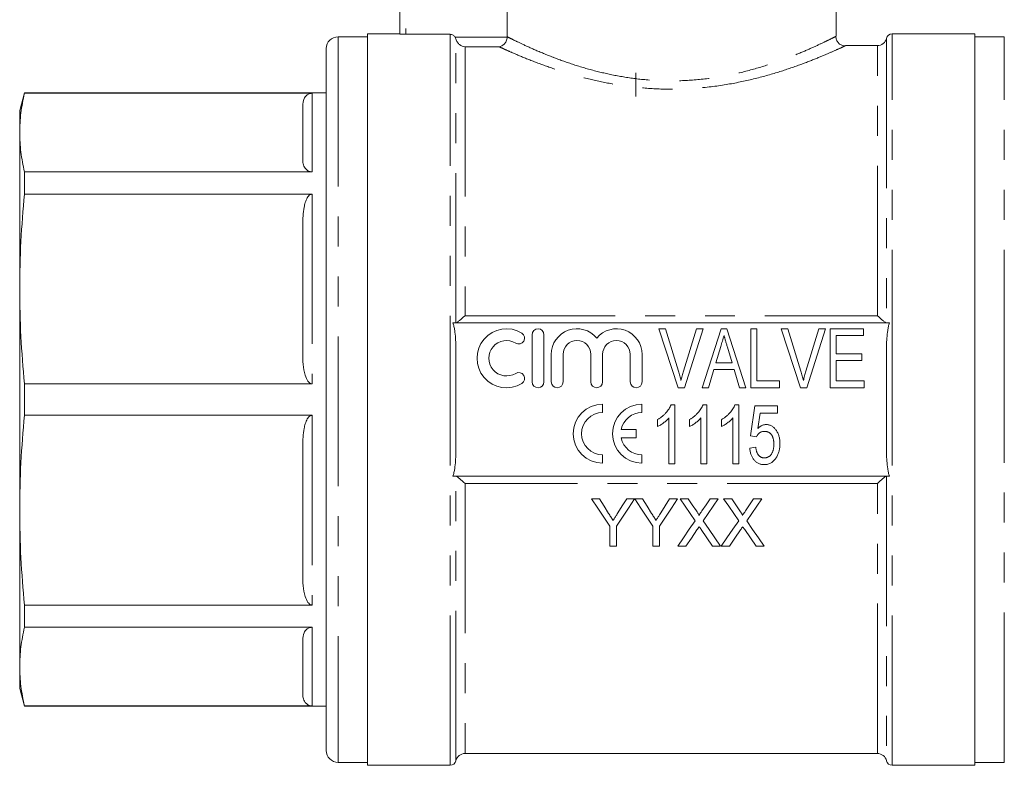
# Model space of a CAD drawing. Units: millimetres. Extents: x 153 to 254, y 95 to 251.
# Drawn here: x 153 to 194, y 188 to 220 of the extents above; entities that cross this region are included whole.
import ezdxf

# ---------------------------------------------------------------- set-up
doc = ezdxf.new("R2010")
doc.units = ezdxf.units.MM
doc.linetypes.add('PHANTOM', pattern=[12.7, 6.35, -1.27, 1.27, -1.27, 1.27, -1.27])

msp = doc.modelspace()

# ---------------------------------------------------------------- linework, layer by layer
at = {"color": 7, "linetype": 'Continuous', "lineweight": 15}
for p, q in [((168.722, 219.309), (168.722, 227.169)), ((173.268, 227.169), (173.268, 219.196)), ((187.222, 219.215), (187.222, 224.919)), ((167.347, 219.194), (166.097, 219.194)), ((168.722, 219.319), (167.347, 219.319)), ((167.347, 203.819), (167.347, 219.319)), ((170.847, 219.298), (168.972, 219.298)), ((193.097, 219.319), (189.597, 219.319)), ((193.097, 219.319), (193.097, 188.319)), ((194.347, 219.194), (193.097, 219.194)), ((188.964, 218.819), (187.612, 218.819)), ((165.597, 218.694), (165.597, 188.944)), ((178.722, 217.669), (178.722, 216.657)), ((152.798, 216.819), (152.597, 216.069)), ((165.597, 216.819), (152.798, 216.819)), ((152.798, 216.819), (152.798, 216.802)), ((164.997, 216.802), (152.798, 216.802)), ((152.597, 215.136), (152.597, 216.069)), ((164.597, 214.008), (164.597, 216.265)), ((152.597, 208.507), (152.597, 215.136)), ((152.798, 213.471), (152.798, 212.527)), ((152.798, 213.471), (164.997, 213.471)), ((164.997, 212.527), (152.798, 212.527)), ((164.597, 205.782), (164.597, 211.231)), ((152.597, 199.131), (152.597, 208.507)), ((189.479, 207.069), (170.965, 207.069)), ((180.52, 204.319), (179.697, 206.819)), ((179.697, 206.819), (179.978, 206.819)), ((179.978, 206.819), (180.525, 205.027)), ((180.745, 205.027), (181.292, 206.819)), ((181.573, 206.819), (180.784, 204.319)), ((181.292, 206.819), (181.573, 206.819)), ((181.532, 204.319), (182.342, 206.819)), ((182.342, 206.819), (182.583, 206.819)), ((182.583, 206.819), (183.393, 204.319)), ((183.6, 204.319), (183.6, 206.819)), ((183.6, 206.819), (183.856, 206.819)), ((183.856, 206.819), (183.856, 204.607)), ((185.712, 204.319), (184.89, 206.819)), ((184.89, 206.819), (185.171, 206.819)), ((185.171, 206.819), (185.717, 205.027)), ((185.937, 205.027), (186.485, 206.819)), ((186.766, 206.819), (185.976, 204.319)), ((186.485, 206.819), (186.766, 206.819)), ((186.965, 206.819), (188.376, 206.819)), ((186.965, 204.319), (186.965, 206.819)), ((188.376, 206.819), (188.376, 206.53)), ((174.327, 206.569), (174.327, 204.569)), ((174.827, 204.569), (174.827, 206.569)), ((187.222, 206.53), (187.222, 205.761)), ((188.376, 206.53), (187.222, 206.53)), ((182.324, 206.065), (182.119, 205.377)), ((182.805, 205.377), (182.61, 206.033)), ((171.097, 201.87), (171.097, 205.767)), ((175.139, 205.732), (175.139, 204.569)), ((175.639, 204.569), (175.639, 205.732)), ((176.813, 205.732), (176.813, 204.569)), ((177.313, 204.569), (177.313, 205.732)), ((178.487, 205.732), (178.487, 204.569)), ((178.987, 204.569), (178.987, 205.732)), ((187.222, 205.761), (188.312, 205.761)), ((187.222, 205.473), (187.222, 204.607)), ((188.312, 205.473), (187.222, 205.473)), ((188.312, 205.761), (188.312, 205.473)), ((189.347, 201.87), (189.347, 205.767)), ((182.034, 205.088), (181.805, 204.319)), ((182.891, 205.088), (182.034, 205.088)), ((182.119, 205.377), (182.805, 205.377)), ((183.119, 204.319), (182.891, 205.088)), ((183.856, 204.607), (184.818, 204.607)), ((184.818, 204.607), (184.818, 204.319)), ((187.222, 204.607), (188.408, 204.607)), ((188.408, 204.607), (188.408, 204.319)), ((152.798, 204.486), (164.997, 204.486)), ((152.798, 204.486), (152.798, 203.151)), ((180.784, 204.319), (180.52, 204.319)), ((181.805, 204.319), (181.532, 204.319)), ((183.393, 204.319), (183.119, 204.319)), ((184.818, 204.319), (183.6, 204.319)), ((185.976, 204.319), (185.712, 204.319)), ((188.408, 204.319), (186.965, 204.319)), ((167.347, 188.319), (167.347, 203.819)), ((177.316, 203.268), (177.316, 203.622)), ((178.983, 203.268), (178.983, 203.622)), ((180.215, 203.592), (180.381, 203.592)), ((180.381, 203.592), (180.381, 201.092)), ((181.571, 203.592), (181.736, 203.592)), ((181.736, 203.592), (181.736, 201.092)), ((182.927, 203.592), (183.092, 203.592)), ((183.092, 203.592), (183.092, 201.092)), ((183.582, 202.278), (183.775, 203.56)), ((183.775, 203.56), (184.736, 203.56)), ((184.736, 203.56), (184.736, 203.239)), ((164.997, 203.151), (152.798, 203.151)), ((179.643, 202.671), (179.643, 202.967)), ((180.124, 201.092), (180.124, 203.04)), ((180.999, 202.671), (180.999, 202.967)), ((181.48, 201.092), (181.48, 203.04)), ((182.355, 202.671), (182.355, 202.967)), ((182.836, 201.092), (182.836, 203.04)), ((183.988, 203.239), (183.893, 202.592)), ((184.736, 203.239), (183.988, 203.239)), ((178.735, 202.549), (178.104, 202.549)), ((178.735, 202.195), (178.735, 202.549)), ((178.104, 202.195), (178.735, 202.195)), ((183.839, 202.246), (183.582, 202.278)), ((164.597, 196.406), (164.597, 201.856)), ((183.55, 201.765), (183.807, 201.797)), ((177.316, 201.122), (177.316, 201.476)), ((178.983, 201.122), (178.983, 201.476)), ((180.381, 201.092), (180.124, 201.092)), ((181.736, 201.092), (181.48, 201.092)), ((183.092, 201.092), (182.836, 201.092)), ((170.965, 200.569), (189.479, 200.569)), ((177.182, 199.606), (176.848, 199.606)), ((178.669, 199.606), (178.335, 199.606)), ((179.003, 199.606), (178.674, 199.606)), ((180.489, 199.606), (180.156, 199.606)), ((180.941, 199.606), (180.601, 199.606)), ((182.216, 199.606), (181.872, 199.606)), ((182.787, 199.606), (182.447, 199.606)), ((184.063, 199.606), (183.718, 199.606)), ((152.597, 192.501), (152.597, 199.131)), ((177.618, 198.453), (177.618, 197.606)), ((177.9, 197.606), (177.9, 198.453)), ((179.438, 198.453), (179.438, 197.606)), ((179.72, 197.606), (179.72, 198.453)), ((177.618, 197.606), (177.9, 197.606)), ((179.438, 197.606), (179.72, 197.606)), ((180.499, 197.606), (180.843, 197.606)), ((181.979, 197.606), (182.319, 197.606)), ((182.345, 197.606), (182.689, 197.606)), ((183.825, 197.606), (184.165, 197.606)), ((152.798, 195.11), (164.997, 195.11)), ((152.798, 195.11), (152.798, 194.167)), ((164.997, 194.167), (152.798, 194.167)), ((164.597, 191.373), (164.597, 193.63)), ((152.597, 191.569), (152.597, 192.501)), ((152.597, 191.569), (152.798, 190.819)), ((152.798, 190.836), (152.798, 190.819)), ((152.798, 190.836), (164.997, 190.836)), ((152.798, 190.819), (165.597, 190.819)), ((171.479, 188.819), (188.964, 188.819)), ((166.097, 188.444), (167.347, 188.444)), ((167.347, 188.319), (170.847, 188.319)), ((189.597, 188.319), (193.097, 188.319)), ((193.097, 188.444), (194.347, 188.444))]:
    msp.add_line(p, q, dxfattribs=at)
at = {"color": 8, "linetype": 'PHANTOM', "lineweight": 0}
for p, q in [((168.972, 227.169), (168.972, 219.298)), ((166.097, 219.194), (166.097, 188.444)), ((170.847, 188.319), (170.847, 219.298)), ((189.597, 203.819), (189.597, 219.319)), ((194.347, 203.819), (194.347, 219.194)), ((171.064, 219.172), (173.267, 219.172)), ((171.09, 207.069), (171.09, 219.105)), ((171.479, 218.773), (171.479, 207.374)), ((172.92, 218.773), (171.479, 218.773)), ((188.964, 207.374), (188.964, 218.819)), ((189.354, 219.127), (189.354, 207.069)), ((164.997, 216.802), (164.997, 213.471)), ((164.997, 212.527), (164.997, 204.486)), ((171.479, 207.374), (171.497, 207.374)), ((171.497, 207.374), (188.964, 207.374)), ((189.597, 188.319), (189.597, 203.819)), ((194.347, 188.444), (194.347, 203.819)), ((164.997, 203.151), (164.997, 195.11)), ((171.09, 188.511), (171.09, 200.569)), ((189.354, 200.569), (189.354, 188.511)), ((188.947, 200.264), (171.479, 200.264)), ((171.479, 200.264), (171.479, 188.819)), ((188.964, 200.264), (188.947, 200.264)), ((188.964, 188.819), (188.964, 200.264)), ((164.997, 194.167), (164.997, 190.836))]:
    msp.add_line(p, q, dxfattribs=at)
at = {"color": 7, "linetype": 'Continuous', "lineweight": 15, "flags": 128}
for points in [[(176.848, 199.606), (177.107, 199.218), (177.363, 198.834), (177.618, 198.453)], [(177.57, 198.995), (177.377, 199.299), (177.182, 199.606)], [(177.9, 198.453), (178.154, 198.834), (178.41, 199.218), (178.669, 199.606)], [(178.335, 199.606), (178.148, 199.311), (177.962, 199.017)], [(178.674, 199.606), (178.931, 199.218), (179.186, 198.834), (179.438, 198.453)], [(179.39, 198.995), (179.197, 199.299), (179.003, 199.606)], [(179.72, 198.453), (179.974, 198.834), (180.231, 199.218), (180.489, 199.606)], [(180.156, 199.606), (179.969, 199.311), (179.783, 199.017)], [(180.601, 199.606), (180.815, 199.296), (181.027, 198.988), (181.238, 198.682)], [(181.29, 199.1), (181.116, 199.352), (180.941, 199.606)], [(181.872, 199.606), (181.698, 199.352), (181.524, 199.099)], [(181.58, 198.679), (181.791, 198.986), (182.003, 199.295), (182.216, 199.606)], [(182.447, 199.606), (182.661, 199.296), (182.873, 198.988), (183.084, 198.682)], [(183.136, 199.1), (182.962, 199.352), (182.787, 199.606)], [(183.718, 199.606), (183.544, 199.352), (183.37, 199.099)], [(183.426, 198.679), (183.637, 198.986), (183.849, 199.295), (184.063, 199.606)], [(181.238, 198.682), (180.989, 198.32), (180.742, 197.961), (180.499, 197.606)], [(181.492, 198.313), (181.737, 197.957), (181.979, 197.606)], [(182.319, 197.606), (182.075, 197.96), (181.829, 198.318), (181.58, 198.679)], [(183.084, 198.682), (182.835, 198.32), (182.588, 197.961), (182.345, 197.606)], [(183.338, 198.313), (183.583, 197.957), (183.825, 197.606)], [(184.165, 197.606), (183.921, 197.96), (183.675, 198.318), (183.426, 198.679)], [(180.843, 197.606), (181.078, 197.948), (181.316, 198.294)], [(182.689, 197.606), (182.924, 197.948), (183.162, 198.294)]]:
    msp.add_lwpolyline(points, dxfattribs=at)
at = {"color": 7, "linetype": 'Continuous', "lineweight": 15}
for centre, radius, start, end in [((166.097, 218.694), 0.5, 90, 180), ((189.597, 219.069), 0.25, 90, 166.6576), ((188.964, 219.219), 0.4, 270, 346.6576), ((173.238, 205.569), 1.25, 58.6208, 301.3792), ((174.577, 206.569), 0.25, 0, 180), ((176.226, 205.732), 1.087, 39.6461, 180), ((177.9, 205.732), 1.087, 0, 140.3539), ((173.238, 205.569), 0.75, 58.6208, 301.3792), ((173.759, 206.423), 0.25, 238.6208, 58.6208), ((176.226, 205.732), 0.587, 0, 180), ((177.9, 205.732), 0.587, 0, 180), ((173.759, 204.715), 0.25, 301.3792, 121.3792), ((174.577, 204.569), 0.25, 180, 0), ((175.389, 204.569), 0.25, 180, 0), ((177.063, 204.569), 0.25, 180, 0), ((178.737, 204.569), 0.25, 180, 0), ((177.316, 202.372), 1.25, 90, 270), ((178.983, 202.372), 1.25, 90, 270), ((177.316, 202.372), 0.896, 90, 270), ((178.983, 202.372), 0.896, 90, 168.599), ((178.983, 202.372), 0.896, 191.401, 270), ((166.097, 188.944), 0.5, 180, 270), ((171.479, 188.419), 0.4, 90, 166.6576), ((188.964, 188.419), 0.4, 13.3424, 90), ((170.847, 188.569), 0.25, 270, 346.6576), ((189.597, 188.569), 0.25, 193.3424, 270)]:
    msp.add_arc(centre, radius, start, end, dxfattribs=at)
for points, knots in [([(168.972, 219.298), (168.906, 219.298), (168.841, 219.3), (168.749, 219.304), (168.722, 219.307), (168.722, 219.309)], [0, 0, 0, 0, 0.5, 0.5, 1, 1, 1, 1]), ([(171.064, 219.172), (171.042, 219.21), (171.01, 219.242), (170.935, 219.286), (170.891, 219.298), (170.847, 219.298)], [0, 0, 0, 0, 0.5, 0.5, 1, 1, 1, 1]), ([(187.61, 218.805), (187.6, 218.805), (187.548, 218.802), (187.448, 218.829), (187.329, 218.903), (187.241, 219.024), (187.203, 219.136), (187.21, 219.201), (187.211, 219.215)], [0, 0, 0, 0, 0.050639, 0.244352, 0.470046, 0.694292, 0.934506, 1, 1, 1, 1]), ([(171.09, 219.105), (171.103, 219.051), (171.126, 219.003), (171.182, 218.922), (171.215, 218.888), (171.321, 218.807), (171.401, 218.779), (171.479, 218.773)], [0, 0, 0, 0, 0.25, 0.25, 0.5, 0.5, 1, 1, 1, 1]), ([(173.267, 219.172), (173.264, 219.113), (173.248, 219.056), (173.203, 218.958), (173.173, 218.916), (173.074, 218.816), (172.996, 218.78), (172.92, 218.773)], [0, 0, 0, 0, 0.25, 0.25, 0.5, 0.5, 1, 1, 1, 1]), ([(152.597, 215.136), (152.606, 215.414), (152.624, 215.97), (152.74, 216.524), (152.798, 216.802)], [0, 0, 0, 0, 0.49948, 1, 1, 1, 1]), ([(164.597, 216.265), (164.603, 216.368), (164.611, 216.499), (164.703, 216.655), (164.766, 216.722), (164.842, 216.768), (164.899, 216.79), (164.955, 216.8), (164.985, 216.801), (164.997, 216.802)], [0, 0, 0, 0, 0.522908, 0.666392, 0.820207, 0.880814, 0.94186, 0.976085, 1, 1, 1, 1]), ([(152.798, 213.471), (152.74, 213.748), (152.624, 214.302), (152.606, 214.858), (152.597, 215.136)], [0, 0, 0, 0, 0.499512, 1, 1, 1, 1]), ([(164.997, 213.471), (164.98, 213.472), (164.942, 213.473), (164.878, 213.489), (164.779, 213.536), (164.674, 213.646), (164.607, 213.812), (164.6, 213.942), (164.597, 214.008)], [0, 0, 0, 0, 0.0332243, 0.0744105, 0.1440614, 0.3351319, 0.6637189, 1, 1, 1, 1]), ([(152.597, 208.507), (152.606, 209.177), (152.624, 210.519), (152.74, 211.857), (152.798, 212.527)], [0, 0, 0, 0, 0.49948, 1, 1, 1, 1]), ([(164.597, 211.231), (164.603, 211.48), (164.611, 211.796), (164.703, 212.174), (164.766, 212.335), (164.842, 212.445), (164.899, 212.498), (164.955, 212.524), (164.985, 212.526), (164.997, 212.527)], [0, 0, 0, 0, 0.5229079, 0.6663924, 0.8202067, 0.8808137, 0.9418595, 0.9760847, 1, 1, 1, 1]), ([(152.798, 204.486), (152.74, 205.155), (152.624, 206.493), (152.606, 207.835), (152.597, 208.507)], [0, 0, 0, 0, 0.499512, 1, 1, 1, 1]), ([(171.479, 207.374), (171.401, 207.299), (171.321, 207.228), (171.215, 207.142), (171.182, 207.117), (171.126, 207.081), (171.103, 207.069), (171.09, 207.069)], [0, 0, 0, 0, 0.5, 0.5, 0.75, 0.75, 1, 1, 1, 1]), ([(189.354, 207.069), (189.341, 207.069), (189.318, 207.081), (189.262, 207.117), (189.229, 207.142), (189.123, 207.227), (189.043, 207.299), (188.964, 207.374)], [0, 0, 0, 0, 0.25, 0.25, 0.5, 0.5, 1, 1, 1, 1]), ([(171.097, 205.767), (171.097, 205.986), (171.093, 206.205), (171.069, 206.533), (171.058, 206.642), (171.034, 206.804), (171.024, 206.858), (171, 206.965), (170.985, 207.018), (170.965, 207.069)], [0, 0, 0, 0, 0.5, 0.5, 0.75, 0.75, 0.875, 0.875, 1, 1, 1, 1]), ([(189.479, 207.069), (189.459, 207.018), (189.444, 206.964), (189.42, 206.857), (189.41, 206.803), (189.385, 206.642), (189.375, 206.533), (189.351, 206.205), (189.347, 205.986), (189.347, 205.767)], [0, 0, 0, 0, 0.125, 0.125, 0.25, 0.25, 0.5, 0.5, 1, 1, 1, 1]), ([(182.462, 206.53), (182.439, 206.453), (182.393, 206.298), (182.347, 206.143), (182.324, 206.065)], [0, 0, 0, 0, 0.497233, 1, 1, 1, 1]), ([(182.61, 206.033), (182.602, 206.058), (182.588, 206.107), (182.566, 206.179), (182.546, 206.248), (182.527, 206.312), (182.509, 206.372), (182.492, 206.428), (182.477, 206.481), (182.467, 206.514), (182.462, 206.53)], [0, 0, 0, 0, 0.152886, 0.297827, 0.434823, 0.564523, 0.68508, 0.797966, 0.903555, 1, 1, 1, 1]), ([(164.997, 204.486), (164.98, 204.488), (164.942, 204.492), (164.878, 204.531), (164.779, 204.642), (164.674, 204.91), (164.603, 205.31), (164.599, 205.624), (164.597, 205.782)], [0, 0, 0, 0, 0.033217, 0.074395, 0.144032, 0.335063, 0.666743, 1, 1, 1, 1]), ([(180.525, 205.027), (180.535, 204.992), (180.556, 204.922), (180.585, 204.82), (180.612, 204.721), (180.628, 204.655), (180.635, 204.623)], [0, 0, 0, 0, 0.2645861, 0.5183118, 0.7646825, 1, 1, 1, 1]), ([(180.635, 204.623), (180.652, 204.691), (180.685, 204.826), (180.725, 204.96), (180.745, 205.027)], [0, 0, 0, 0, 0.497812, 1, 1, 1, 1]), ([(185.717, 205.027), (185.728, 204.992), (185.748, 204.922), (185.778, 204.82), (185.804, 204.721), (185.82, 204.655), (185.828, 204.623)], [0, 0, 0, 0, 0.264586, 0.518312, 0.764683, 1, 1, 1, 1]), ([(185.828, 204.623), (185.844, 204.691), (185.877, 204.826), (185.917, 204.96), (185.937, 205.027)], [0, 0, 0, 0, 0.497812, 1, 1, 1, 1]), ([(179.643, 202.967), (179.677, 202.988), (179.743, 203.029), (179.835, 203.099), (179.921, 203.175), (180, 203.257), (180.07, 203.341), (180.129, 203.425), (180.178, 203.508), (180.203, 203.565), (180.215, 203.592)], [0, 0, 0, 0, 0.1363412, 0.2704794, 0.4039995, 0.5368858, 0.6653601, 0.7851159, 0.8961576, 1, 1, 1, 1]), ([(180.999, 202.967), (181.032, 202.988), (181.098, 203.029), (181.191, 203.099), (181.277, 203.175), (181.355, 203.257), (181.425, 203.341), (181.485, 203.425), (181.534, 203.508), (181.559, 203.565), (181.571, 203.592)], [0, 0, 0, 0, 0.136341, 0.270479, 0.404, 0.536886, 0.66536, 0.785116, 0.896158, 1, 1, 1, 1]), ([(182.355, 202.967), (182.388, 202.988), (182.454, 203.029), (182.546, 203.099), (182.633, 203.175), (182.711, 203.257), (182.781, 203.341), (182.841, 203.425), (182.89, 203.508), (182.915, 203.565), (182.927, 203.592)], [0, 0, 0, 0, 0.1363412, 0.2704794, 0.4039995, 0.5368858, 0.6653601, 0.7851159, 0.8961576, 1, 1, 1, 1]), ([(152.597, 199.131), (152.606, 199.801), (152.624, 201.144), (152.74, 202.482), (152.798, 203.151)], [0, 0, 0, 0, 0.49948, 1, 1, 1, 1]), ([(164.597, 201.856), (164.603, 202.104), (164.611, 202.42), (164.703, 202.799), (164.766, 202.959), (164.842, 203.069), (164.899, 203.122), (164.955, 203.148), (164.985, 203.15), (164.997, 203.151)], [0, 0, 0, 0, 0.522908, 0.666392, 0.820207, 0.880814, 0.94186, 0.976085, 1, 1, 1, 1]), ([(180.124, 203.04), (180.109, 203.022), (180.077, 202.986), (180.023, 202.933), (179.963, 202.88), (179.897, 202.829), (179.83, 202.781), (179.765, 202.738), (179.704, 202.701), (179.663, 202.681), (179.643, 202.671)], [0, 0, 0, 0, 0.115216, 0.238359, 0.370496, 0.510334, 0.648697, 0.776734, 0.893098, 1, 1, 1, 1]), ([(181.48, 203.04), (181.465, 203.022), (181.433, 202.986), (181.379, 202.933), (181.318, 202.88), (181.253, 202.829), (181.185, 202.781), (181.121, 202.738), (181.059, 202.701), (181.019, 202.681), (180.999, 202.671)], [0, 0, 0, 0, 0.115216, 0.238359, 0.370496, 0.510334, 0.648697, 0.776734, 0.893098, 1, 1, 1, 1]), ([(182.836, 203.04), (182.82, 203.022), (182.789, 202.986), (182.735, 202.933), (182.674, 202.88), (182.608, 202.829), (182.541, 202.781), (182.476, 202.738), (182.415, 202.701), (182.374, 202.681), (182.355, 202.671)], [0, 0, 0, 0, 0.115216, 0.238359, 0.370496, 0.510334, 0.648697, 0.776734, 0.893098, 1, 1, 1, 1]), ([(183.893, 202.592), (183.907, 202.605), (183.934, 202.631), (183.977, 202.665), (184.021, 202.694), (184.065, 202.718), (184.11, 202.736), (184.156, 202.749), (184.202, 202.757), (184.233, 202.758), (184.248, 202.759)], [0, 0, 0, 0, 0.143497, 0.279868, 0.40924, 0.533333, 0.65275, 0.77047, 0.885397, 1, 1, 1, 1]), ([(184.248, 202.759), (184.268, 202.758), (184.308, 202.757), (184.366, 202.746), (184.422, 202.728), (184.476, 202.703), (184.527, 202.671), (184.575, 202.631), (184.621, 202.585), (184.664, 202.532), (184.704, 202.473), (184.739, 202.411), (184.768, 202.344), (184.792, 202.273), (184.809, 202.197), (184.823, 202.118), (184.831, 202.035), (184.832, 201.978), (184.832, 201.949)], [0, 0, 0, 0, 0.054282, 0.107517, 0.160214, 0.212948, 0.266944, 0.322802, 0.381557, 0.443483, 0.507235, 0.571712, 0.637235, 0.704924, 0.774147, 0.846531, 0.921392, 1, 1, 1, 1]), ([(184.178, 202.47), (184.158, 202.469), (184.119, 202.468), (184.064, 202.456), (184.014, 202.437), (183.97, 202.409), (183.931, 202.375), (183.897, 202.336), (183.865, 202.293), (183.848, 202.262), (183.839, 202.246)], [0, 0, 0, 0, 0.140879, 0.270299, 0.392835, 0.512411, 0.63099, 0.750244, 0.872471, 1, 1, 1, 1]), ([(184.576, 201.93), (184.576, 201.951), (184.575, 201.99), (184.571, 202.048), (184.563, 202.102), (184.552, 202.154), (184.538, 202.201), (184.522, 202.246), (184.502, 202.287), (184.479, 202.325), (184.453, 202.36), (184.423, 202.389), (184.391, 202.414), (184.355, 202.435), (184.315, 202.45), (184.273, 202.462), (184.227, 202.469), (184.195, 202.47), (184.178, 202.47)], [0, 0, 0, 0, 0.080376, 0.156348, 0.228255, 0.296843, 0.362705, 0.424605, 0.484695, 0.543204, 0.599584, 0.653607, 0.707618, 0.762188, 0.817468, 0.874829, 0.935371, 1, 1, 1, 1]), ([(170.965, 200.569), (170.985, 200.62), (171, 200.674), (171.024, 200.78), (171.034, 200.834), (171.058, 200.996), (171.069, 201.105), (171.093, 201.432), (171.097, 201.652), (171.097, 201.87)], [0, 0, 0, 0, 0.125, 0.125, 0.25, 0.25, 0.5, 0.5, 1, 1, 1, 1]), ([(184.171, 201.06), (184.15, 201.06), (184.108, 201.062), (184.046, 201.071), (183.988, 201.086), (183.932, 201.107), (183.879, 201.134), (183.83, 201.168), (183.783, 201.207), (183.74, 201.252), (183.7, 201.302), (183.665, 201.357), (183.634, 201.415), (183.609, 201.478), (183.587, 201.544), (183.57, 201.614), (183.557, 201.688), (183.553, 201.739), (183.55, 201.765)], [0, 0, 0, 0, 0.061495, 0.121153, 0.178653, 0.235609, 0.291846, 0.349214, 0.407098, 0.46717, 0.52833, 0.590497, 0.653394, 0.717739, 0.784514, 0.853187, 0.925219, 1, 1, 1, 1]), ([(183.807, 201.797), (183.809, 201.779), (183.814, 201.744), (183.824, 201.693), (183.836, 201.646), (183.849, 201.602), (183.865, 201.562), (183.882, 201.524), (183.903, 201.491), (183.924, 201.461), (183.948, 201.434), (183.975, 201.412), (184.003, 201.392), (184.033, 201.376), (184.065, 201.364), (184.1, 201.354), (184.136, 201.35), (184.161, 201.349), (184.173, 201.348)], [0, 0, 0, 0, 0.085028, 0.165066, 0.240621, 0.312308, 0.379411, 0.443163, 0.503267, 0.560755, 0.616443, 0.669999, 0.723146, 0.776104, 0.829336, 0.884118, 0.94073, 1, 1, 1, 1]), ([(184.173, 201.348), (184.189, 201.349), (184.22, 201.35), (184.264, 201.357), (184.306, 201.37), (184.345, 201.388), (184.381, 201.41), (184.414, 201.438), (184.445, 201.47), (184.472, 201.508), (184.496, 201.549), (184.518, 201.594), (184.536, 201.642), (184.551, 201.693), (184.562, 201.748), (184.57, 201.806), (184.575, 201.867), (184.576, 201.909), (184.576, 201.93)], [0, 0, 0, 0, 0.059326, 0.115587, 0.169615, 0.222921, 0.276101, 0.330246, 0.385535, 0.44415, 0.504896, 0.56719, 0.631807, 0.698814, 0.768896, 0.842161, 0.919307, 1, 1, 1, 1]), ([(184.832, 201.949), (184.832, 201.922), (184.831, 201.867), (184.824, 201.786), (184.812, 201.709), (184.796, 201.633), (184.773, 201.562), (184.747, 201.492), (184.716, 201.426), (184.692, 201.384), (184.679, 201.363)], [0, 0, 0, 0, 0.135551, 0.267456, 0.395475, 0.520036, 0.642153, 0.762521, 0.881552, 1, 1, 1, 1]), ([(189.347, 201.87), (189.347, 201.652), (189.351, 201.433), (189.375, 201.105), (189.385, 200.996), (189.41, 200.834), (189.42, 200.78), (189.444, 200.673), (189.459, 200.62), (189.479, 200.569)], [0, 0, 0, 0, 0.5, 0.5, 0.75, 0.75, 0.875, 0.875, 1, 1, 1, 1]), ([(184.679, 201.363), (184.664, 201.339), (184.633, 201.293), (184.58, 201.23), (184.523, 201.178), (184.461, 201.135), (184.395, 201.101), (184.324, 201.077), (184.249, 201.062), (184.198, 201.061), (184.171, 201.06)], [0, 0, 0, 0, 0.138745, 0.269223, 0.393722, 0.51435, 0.633062, 0.751446, 0.873124, 1, 1, 1, 1]), ([(171.09, 200.569), (171.103, 200.568), (171.126, 200.557), (171.182, 200.521), (171.215, 200.496), (171.321, 200.41), (171.401, 200.339), (171.479, 200.264)], [0, 0, 0, 0, 0.25, 0.25, 0.5, 0.5, 1, 1, 1, 1]), ([(188.964, 200.264), (189.043, 200.339), (189.123, 200.41), (189.229, 200.495), (189.262, 200.52), (189.318, 200.557), (189.341, 200.568), (189.354, 200.569)], [0, 0, 0, 0, 0.5, 0.5, 0.75, 0.75, 1, 1, 1, 1]), ([(152.798, 195.11), (152.74, 195.779), (152.624, 197.117), (152.606, 198.459), (152.597, 199.131)], [0, 0, 0, 0, 0.499512, 1, 1, 1, 1]), ([(177.759, 198.697), (177.728, 198.747), (177.696, 198.796), (177.665, 198.846), (177.649, 198.87), (177.633, 198.895), (177.617, 198.92), (177.602, 198.945), (177.586, 198.97), (177.57, 198.995)], [0, 0, 0, 0, 0.0003678375, 0.0003678375, 0.0003678375, 0.0005517714, 0.0005517714, 0.0005517714, 0.0007357094, 0.0007357094, 0.0007357094, 0.0007357094]), ([(177.962, 199.017), (177.946, 198.991), (177.929, 198.964), (177.912, 198.937), (177.886, 198.897), (177.861, 198.857), (177.835, 198.817), (177.81, 198.777), (177.784, 198.737), (177.759, 198.697)], [0, 0, 0, 0, 0.0001979644, 0.0001979644, 0.0001979644, 0.0004949273, 0.0004949273, 0.0004949273, 0.000791906, 0.000791906, 0.000791906, 0.000791906]), ([(179.579, 198.697), (179.548, 198.747), (179.517, 198.796), (179.485, 198.846), (179.469, 198.87), (179.454, 198.895), (179.438, 198.92), (179.422, 198.945), (179.406, 198.97), (179.39, 198.995)], [0, 0, 0, 0, 0.0003678375, 0.0003678375, 0.0003678375, 0.0005517714, 0.0005517714, 0.0005517714, 0.0007357094, 0.0007357094, 0.0007357094, 0.0007357094]), ([(179.783, 199.017), (179.766, 198.991), (179.749, 198.964), (179.732, 198.937), (179.707, 198.897), (179.681, 198.857), (179.656, 198.817), (179.63, 198.777), (179.605, 198.737), (179.579, 198.697)], [0, 0, 0, 0, 0.0001979644, 0.0001979644, 0.0001979644, 0.0004949273, 0.0004949273, 0.0004949273, 0.000791906, 0.000791906, 0.000791906, 0.000791906]), ([(181.394, 198.909), (181.394, 198.927), (181.385, 198.944), (181.369, 198.976), (181.36, 198.992), (181.331, 199.039), (181.31, 199.069), (181.29, 199.1)], [0, 0, 0, 0, 0.25, 0.25, 0.5, 0.5, 1, 1, 1, 1]), ([(181.524, 199.099), (181.513, 199.083), (181.502, 199.067), (181.491, 199.052), (181.475, 199.028), (181.459, 199.004), (181.443, 198.98), (181.426, 198.956), (181.41, 198.933), (181.394, 198.909)], [0, 0, 0, 0, 0.0001198257, 0.0001198257, 0.0001198257, 0.0002995683, 0.0002995683, 0.0002995683, 0.0004793141, 0.0004793141, 0.0004793141, 0.0004793141]), ([(183.24, 198.909), (183.24, 198.927), (183.232, 198.944), (183.215, 198.976), (183.206, 198.992), (183.177, 199.039), (183.157, 199.069), (183.136, 199.1)], [0, 0, 0, 0, 0.25, 0.25, 0.5, 0.5, 1, 1, 1, 1]), ([(183.37, 199.099), (183.359, 199.083), (183.349, 199.067), (183.338, 199.052), (183.321, 199.028), (183.305, 199.004), (183.289, 198.98), (183.272, 198.956), (183.256, 198.933), (183.24, 198.909)], [0, 0, 0, 0, 0.0001198257, 0.0001198257, 0.0001198257, 0.0002995683, 0.0002995683, 0.0002995683, 0.0004793141, 0.0004793141, 0.0004793141, 0.0004793141]), ([(181.316, 198.294), (181.332, 198.317), (181.347, 198.34), (181.363, 198.363), (181.371, 198.374), (181.379, 198.386), (181.386, 198.397), (181.394, 198.409), (181.402, 198.42), (181.41, 198.432)], [0, 0, 0, 0, 0.0001750078, 0.0001750078, 0.0001750078, 0.0002625105, 0.0002625105, 0.0002625105, 0.0003500137, 0.0003500137, 0.0003500137, 0.0003500137]), ([(181.41, 198.432), (181.417, 198.422), (181.424, 198.412), (181.43, 198.402), (181.441, 198.387), (181.451, 198.372), (181.461, 198.357), (181.472, 198.342), (181.482, 198.328), (181.492, 198.313)], [0, 0, 0, 0, 0.0000759181, 0.0000759181, 0.0000759181, 0.0001897963, 0.0001897963, 0.0001897963, 0.0003036761, 0.0003036761, 0.0003036761, 0.0003036761]), ([(183.162, 198.294), (183.178, 198.317), (183.193, 198.34), (183.209, 198.363), (183.217, 198.374), (183.225, 198.386), (183.233, 198.397), (183.24, 198.409), (183.248, 198.42), (183.256, 198.432)], [0, 0, 0, 0, 0.0001750078, 0.0001750078, 0.0001750078, 0.0002625105, 0.0002625105, 0.0002625105, 0.0003500137, 0.0003500137, 0.0003500137, 0.0003500137]), ([(183.256, 198.432), (183.263, 198.422), (183.27, 198.412), (183.277, 198.402), (183.287, 198.387), (183.297, 198.372), (183.307, 198.357), (183.318, 198.342), (183.328, 198.328), (183.338, 198.313)], [0, 0, 0, 0, 0.0000759181, 0.0000759181, 0.0000759181, 0.0001897963, 0.0001897963, 0.0001897963, 0.0003036761, 0.0003036761, 0.0003036761, 0.0003036761]), ([(164.997, 195.11), (164.98, 195.112), (164.942, 195.116), (164.878, 195.155), (164.779, 195.266), (164.674, 195.533), (164.607, 195.933), (164.6, 196.247), (164.597, 196.406)], [0, 0, 0, 0, 0.0332243, 0.0744105, 0.1440614, 0.3351319, 0.6637189, 1, 1, 1, 1]), ([(152.597, 192.501), (152.606, 192.779), (152.624, 193.335), (152.74, 193.889), (152.798, 194.167)], [0, 0, 0, 0, 0.49948, 1, 1, 1, 1]), ([(164.597, 193.63), (164.603, 193.733), (164.611, 193.864), (164.703, 194.02), (164.766, 194.087), (164.842, 194.133), (164.899, 194.155), (164.955, 194.165), (164.985, 194.166), (164.997, 194.167)], [0, 0, 0, 0, 0.5229079, 0.6663924, 0.8202067, 0.8808137, 0.9418595, 0.9760847, 1, 1, 1, 1]), ([(152.798, 190.836), (152.74, 191.113), (152.624, 191.667), (152.606, 192.223), (152.597, 192.501)], [0, 0, 0, 0, 0.499512, 1, 1, 1, 1]), ([(164.997, 190.836), (164.98, 190.837), (164.942, 190.838), (164.878, 190.854), (164.779, 190.9), (164.674, 191.011), (164.603, 191.177), (164.599, 191.307), (164.597, 191.373)], [0, 0, 0, 0, 0.033217, 0.074395, 0.144032, 0.335063, 0.666743, 1, 1, 1, 1])]:
    msp.add_open_spline(points, degree=3, knots=knots, dxfattribs=at)
for points in [[(173.267, 219.172), (173.267, 219.18), (173.268, 219.188), (173.268, 219.196)], [(171.09, 219.105), (171.085, 219.129), (171.076, 219.151), (171.064, 219.172)]]:
    msp.add_open_spline(points, degree=3, dxfattribs=at)
at = {"color": 8, "linetype": 'PHANTOM', "lineweight": 0}
for points, knots in [([(173.268, 219.196), (173.326, 219.166), (173.444, 219.107), (173.844, 218.911), (174.421, 218.647), (174.932, 218.433), (175.469, 218.227), (176.02, 218.027), (176.92, 217.757), (177.887, 217.536), (178.905, 217.381), (179.999, 217.309), (181.157, 217.342), (182.338, 217.49), (183.459, 217.737), (184.475, 218.043), (185.323, 218.355), (186.024, 218.648), (186.562, 218.894), (186.949, 219.081), (187.183, 219.199), (187.204, 219.21), (187.214, 219.215)], [0, 0, 0, 0, 0.05081, 0.103147, 0.159659, 0.217876, 0.218542, 0.270238, 0.323137, 0.370923, 0.419875, 0.470903, 0.523683, 0.580483, 0.639439, 0.695179, 0.752465, 0.803506, 0.855755, 0.905223, 0.956038, 1, 1, 1, 1]), ([(187.612, 218.814), (187.603, 218.81), (187.582, 218.8), (187.336, 218.686), (186.931, 218.506), (186.36, 218.265), (185.626, 217.981), (184.724, 217.675), (183.663, 217.38), (182.47, 217.137), (181.236, 216.992), (180, 216.958), (178.853, 217.026), (177.765, 217.177), (176.75, 217.39), (175.789, 217.655), (174.895, 217.953), (174.102, 218.256), (173.519, 218.503), (173.12, 218.681), (172.987, 218.742), (172.92, 218.773)], [0, 0, 0, 0, 0.044788, 0.094455, 0.14555, 0.197008, 0.249744, 0.306401, 0.364596, 0.422966, 0.483333, 0.535949, 0.590246, 0.639234, 0.689402, 0.741942, 0.795714, 0.853061, 0.912128, 0.955607, 1, 1, 1, 1])]:
    msp.add_open_spline(points, degree=3, knots=knots, dxfattribs=at)

doc.saveas('drawing.dxf')
